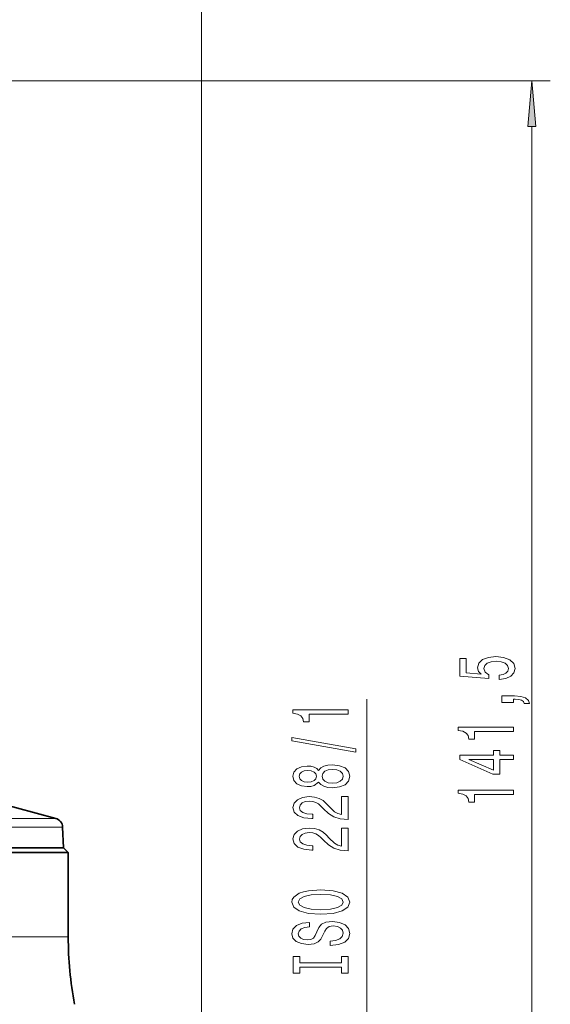
# Model space of a CAD drawing. Extents: x 0 to 210, y 0 to 297.
# Drawn here: x 103 to 132, y 190 to 244 of the extents above; entities that cross this region are included whole.
import ezdxf

# ---------------------------------------------------------------- set-up
doc = ezdxf.new("R2010")
doc.units = 0

msp = doc.modelspace()

# ---------------------------------------------------------------- linework, layer by layer
at = {"color": 7, "lineweight": 13}
for p, q in [((113.264389, 168.425156), (113.264389, 259.173889)), ((113.264389, 177.541489), (113.264389, 250.173904)), ((94.714386, 240.173904), (132.264389, 240.173904)), ((131.264389, 171.914398), (131.264389, 237.683411)), ((122.264389, 178.489395), (122.264389, 206.519653)), ((74.299789, 200.019669), (105.337173, 200.019669)), ((74.067505, 199.554153), (105.707458, 199.554153)), ((66.514389, 193.573914), (103.596642, 193.573914)), ((103.596642, 193.573914), (106.014389, 193.573914))]:
    msp.add_line(p, q, dxfattribs=at)
at = {"color": 7, "lineweight": 35}
for p, q in [((99.695274, 201.531403), (105.337173, 200.019669)), ((105.707458, 199.554153), (105.746925, 198.423904)), ((66.764389, 198.423904), (103.377243, 198.423904)), ((103.377243, 198.423904), (105.764389, 198.423904)), ((105.746925, 198.423904), (103.934418, 198.423904)), ((105.764389, 198.423904), (106.014389, 198.173904)), ((66.514389, 198.173904), (103.596642, 198.173904)), ((103.596642, 198.173904), (106.014389, 198.173904)), ((106.014389, 198.173904), (106.014389, 193.573914))]:
    msp.add_line(p, q, dxfattribs=at)
at = {"color": 7, "lineweight": 13}
for points in [[(131.482269, 237.683411), (131.264389, 240.173904), (131.046494, 237.683411)], [(129.481964, 207.578461), (129.836426, 207.635513), (130.113083, 207.762604), (130.285995, 207.949341), (130.350845, 208.187958), (130.273026, 208.449921), (130.061218, 208.654816), (129.724045, 208.7845), (129.291763, 208.833786), (128.88974, 208.789688), (128.574188, 208.665192), (128.371017, 208.470673), (128.297531, 208.219086), (128.349396, 208.024567), (128.49205, 207.87413), (127.683693, 207.946747), (127.683693, 208.735229), (127.329224, 208.735229), (127.329224, 207.77298), (128.920013, 207.630325), (128.920013, 207.837814), (128.716827, 207.988251), (128.643341, 208.180176), (128.690903, 208.346176), (128.829224, 208.473267), (129.041046, 208.553665), (129.313385, 208.582199), (129.585709, 208.553665), (129.797531, 208.470673), (129.931534, 208.343582), (129.97908, 208.180176), (129.948822, 208.042725), (129.849396, 207.936371), (129.693787, 207.858566), (129.481964, 207.819672)], [(130.264389, 206.331329), (130.264389, 206.505112), (130.346527, 206.505112), (130.554016, 206.492142), (130.700989, 206.450638), (130.796082, 206.378021), (130.843628, 206.269089), (131.137589, 206.269089), (131.06842, 206.448044), (130.908478, 206.580322), (130.653442, 206.660736), (130.311935, 206.689255), (129.615967, 206.689255), (129.615967, 206.331329)], [(121.264389, 205.692291), (121.264389, 205.928314), (118.242767, 205.928314), (118.242767, 205.751938), (118.506454, 205.705261), (118.683693, 205.611877), (118.787445, 205.469238), (118.822021, 205.27211), (119.128937, 205.27211), (119.128937, 205.692291)], [(130.264389, 204.752228), (130.264389, 204.988251), (127.242767, 204.988251), (127.242767, 204.811874), (127.506454, 204.765198), (127.683693, 204.671814), (127.787445, 204.529175), (127.822021, 204.332047), (128.128937, 204.332047), (128.128937, 204.752228)], [(121.666397, 203.622986), (121.666397, 203.801941), (118.182251, 204.429611), (118.182251, 204.248047)], [(130.264389, 203.230179), (130.264389, 203.463608), (129.520874, 203.463608), (129.520874, 203.720383), (129.175049, 203.720383), (129.175049, 203.463608), (127.329224, 203.463608), (127.329224, 203.227585), (129.140472, 202.439117), (129.520874, 202.439117), (129.520874, 203.230179)], [(129.175049, 202.656982), (127.830666, 203.230179), (129.175049, 203.230179)], [(119.647675, 201.994598), (119.768707, 201.86232), (119.937294, 201.771545), (120.149109, 201.714478), (120.40416, 201.69632), (120.788879, 201.737823), (121.087151, 201.857132), (121.277359, 202.051651), (121.350845, 202.316208), (121.277359, 202.578171), (121.087151, 202.77269), (120.788879, 202.891998), (120.40416, 202.936096), (120.149109, 202.915344), (119.937294, 202.86087), (119.768707, 202.767502), (119.647675, 202.637817), (119.543922, 202.741562), (119.401276, 202.814194), (119.228363, 202.858276), (119.016548, 202.87384), (118.709625, 202.832336), (118.463234, 202.723419), (118.303291, 202.547043), (118.242767, 202.316208), (118.303291, 202.082779), (118.463234, 201.906403), (118.709625, 201.794876), (119.016548, 201.755981), (119.228363, 201.768951), (119.401276, 201.813034)], [(119.051132, 202.00238), (118.860931, 202.023132), (118.713951, 202.085373), (118.623177, 202.183929), (118.588593, 202.316208), (118.623177, 202.445892), (118.713951, 202.544449), (118.860931, 202.606689), (119.051132, 202.630035), (119.245651, 202.606689), (119.39695, 202.544449), (119.496368, 202.445892), (119.526634, 202.316208), (119.49205, 202.183929), (119.39695, 202.085373), (119.245651, 202.023132)], [(120.395508, 201.945312), (120.166397, 201.968658), (119.993492, 202.043869), (119.881104, 202.160583), (119.842194, 202.316208), (119.881104, 202.469238), (119.993492, 202.585953), (120.166397, 202.661163), (120.395508, 202.687103), (120.641907, 202.661163), (120.827789, 202.585953), (120.948822, 202.469238), (120.987732, 202.316208), (120.948822, 202.160583), (120.827789, 202.043869), (120.641907, 201.968658)], [(130.264389, 201.329453), (130.264389, 201.565475), (127.242767, 201.565475), (127.242767, 201.389114), (127.506454, 201.342422), (127.683693, 201.249054), (127.787445, 201.1064), (127.822021, 200.909286), (128.128937, 200.909286), (128.128937, 201.329453)], [(121.264389, 199.97197), (121.264389, 201.209137), (120.892624, 201.209137), (120.892624, 200.231339), (120.689453, 200.285797), (120.520874, 200.379181), (120.213951, 200.667068), (120.084274, 200.820099), (119.898392, 200.991272), (119.682251, 201.11319), (119.427208, 201.183212), (119.137589, 201.209137), (118.774475, 201.165054), (118.489166, 201.043152), (118.307617, 200.856415), (118.242767, 200.615204), (118.316254, 200.366211), (118.519424, 200.176865), (118.843636, 200.054962), (119.271591, 200.013474), (119.332108, 200.013474), (119.332108, 200.249496), (119.297531, 200.249496), (119.003578, 200.272827), (118.787445, 200.342865), (118.649109, 200.454391), (118.601562, 200.602234), (118.644791, 200.752655), (118.752853, 200.864197), (118.921448, 200.936813), (119.133263, 200.962753), (119.332108, 200.944595), (119.500702, 200.895309), (119.647675, 200.812317), (119.777359, 200.698196), (119.91568, 200.545166), (120.183693, 200.290985), (120.468994, 200.11203), (120.814819, 200.005692), (121.251419, 199.97197)], [(121.264389, 198.26059), (121.264389, 199.497757), (120.892624, 199.497757), (120.892624, 198.519958), (120.689453, 198.574417), (120.520874, 198.667786), (120.213951, 198.955688), (120.084274, 199.108704), (119.898392, 199.279892), (119.682251, 199.401794), (119.427208, 199.471832), (119.137589, 199.497757), (118.774475, 199.453674), (118.489166, 199.331772), (118.307617, 199.14502), (118.242767, 198.903809), (118.316254, 198.654816), (118.519424, 198.465485), (118.843636, 198.343582), (119.271591, 198.302094), (119.332108, 198.302094), (119.332108, 198.538116), (119.297531, 198.538116), (119.003578, 198.561447), (118.787445, 198.63147), (118.649109, 198.743011), (118.601562, 198.890839), (118.644791, 199.041275), (118.752853, 199.152802), (118.921448, 199.225433), (119.133263, 199.251373), (119.332108, 199.233215), (119.500702, 199.183929), (119.647675, 199.100937), (119.777359, 198.986816), (119.91568, 198.833786), (120.183693, 198.579605), (120.468994, 198.400635), (120.814819, 198.294312), (121.251419, 198.26059)], [(119.764389, 194.804108), (120.438736, 194.850784), (120.935852, 194.985657), (121.242767, 195.19574), (121.346519, 195.470673), (121.242767, 195.743011), (120.935852, 195.955688), (120.438736, 196.087967), (119.764389, 196.137238), (119.09436, 196.087967), (118.822021, 196.030899), (118.597237, 195.955688), (118.290321, 195.743011), (118.212509, 195.613327), (118.182251, 195.470673), (118.290321, 195.193146), (118.592911, 194.983063), (119.090034, 194.850784)], [(119.764389, 195.053101), (119.241333, 195.081619), (118.856606, 195.167206), (118.623177, 195.299484), (118.541046, 195.470673), (118.623177, 195.639252), (118.860931, 195.771545), (119.245651, 195.857132), (119.764389, 195.888245), (120.287445, 195.857132), (120.672165, 195.771545), (120.905594, 195.639252), (120.983406, 195.470673), (120.905594, 195.299484), (120.672165, 195.167206), (120.291763, 195.081619)], [(120.274475, 193.349487), (120.274475, 193.113464), (120.732681, 193.165344), (121.069862, 193.295013), (121.273026, 193.494736), (121.346519, 193.764465), (121.277359, 194.031616), (121.087151, 194.231339), (120.788879, 194.358429), (120.395508, 194.405106), (120.041046, 194.366211), (119.811935, 194.257263), (119.660637, 194.080902), (119.548248, 193.844879), (119.46611, 193.642578), (119.371017, 193.5103), (119.232681, 193.435089), (119.016548, 193.411743), (118.822021, 193.435089), (118.675049, 193.502518), (118.575623, 193.606262), (118.541046, 193.748917), (118.584274, 193.894165), (118.700989, 194.00827), (118.895508, 194.083496), (119.159195, 194.119812), (119.159195, 194.355835), (119.150551, 194.355835), (118.744217, 194.314331), (118.44162, 194.192429), (118.251419, 194.000488), (118.186577, 193.741135), (118.251419, 193.507706), (118.432968, 193.326141), (118.713951, 193.209427), (119.077065, 193.167938), (119.401276, 193.201645), (119.621735, 193.300201), (119.768707, 193.455826), (119.881104, 193.668518), (119.980522, 193.878601), (120.075623, 194.036804), (120.213951, 194.132782), (120.438736, 194.166489), (120.667847, 194.135376), (120.840759, 194.054962), (120.948822, 193.93306), (120.983406, 193.774841), (120.935852, 193.59848), (120.797531, 193.463608), (120.572739, 193.378021)], [(120.901276, 191.928589), (120.901276, 191.596603), (121.264389, 191.596603), (121.264389, 192.499207), (120.901276, 192.499207), (120.901276, 192.167206), (118.627502, 192.167206), (118.627502, 192.499207), (118.264389, 192.499207), (118.264389, 191.596603), (118.627502, 191.596603), (118.627502, 191.928589)]]:
    msp.add_lwpolyline(points, close=True, dxfattribs=at)
at = {"color": 7, "lineweight": 35}
for centre, radius, start, end in [((105.207764, 199.536697), 0.5, 2, 74.999999), ((126.014389, 193.573914), 19.999999, 180.000005, 190.573852)]:
    msp.add_arc(centre, radius, start, end, dxfattribs=at)
at = {"color": 7, "lineweight": 13}
msp.add_solid([(131.482269, 237.683411), (131.264389, 240.173904), (131.482269, 237.683411), (131.046494, 237.683411)], dxfattribs=at)

doc.saveas('drawing.dxf')
